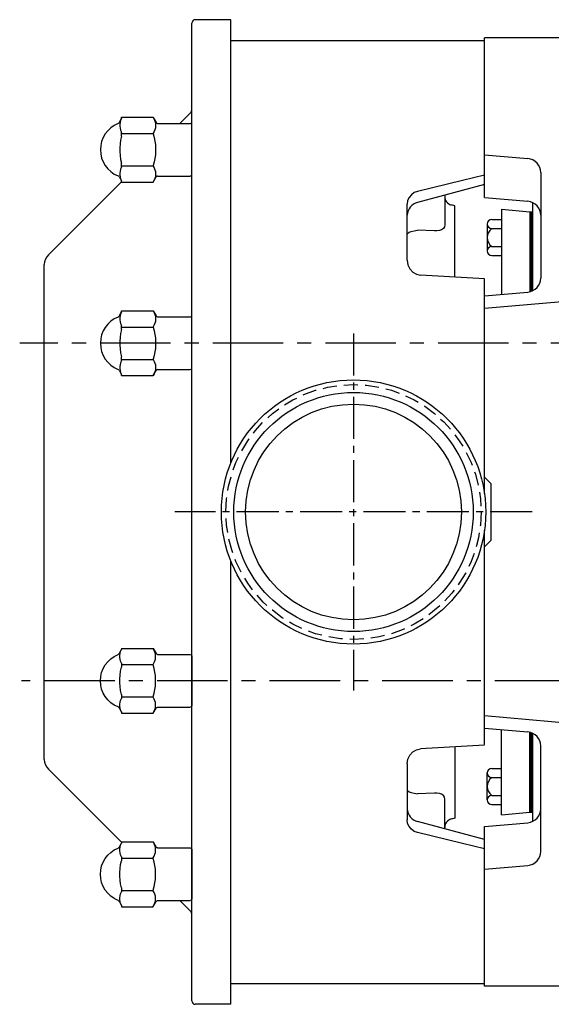
# Model space of a CAD drawing. Extents: x 0 to 52, y 22 to 161.
# Drawn here: x 28 to 37, y 23 to 41 of the extents above; entities that cross this region are included whole.
import ezdxf

# ---------------------------------------------------------------- set-up
doc = ezdxf.new("R2010")
doc.units = 0
doc.header["$MEASUREMENT"] = 0
for name, pattern in [('CENTER', [2, 1.25, -0.25, 0.25, -0.25]), ('CENTER2', [1.125, 0.75, -0.125, 0.125, -0.125]), ('HIDDEN', [0.375, 0.25, -0.125]), ('S7K_SOLID', [0])]:
    doc.linetypes.add(name, pattern=pattern)
doc.layers.get('0').update_dxf_attribs({"color": 1, "linetype": 'CONTINUOUS'})
for name, color, linetype in [('CL', 7, 'CENTER'), ('HID', 7, 'HIDDEN'), ('OBJ', 1, 'CONTINUOUS')]:
    doc.layers.add(name, color=color, linetype=linetype)

# ---------------------------------------------------------------- blocks, each defined once
blk = doc.blocks.new('ACORN-LS')
at = {"layer": 'OBJ'}
for p, q in [((-1.294, 0.478), (-1.25, 0.555)), ((-1.25, 0.554), (-1.25, 0.576)), ((-1.25, 0.576), (-0.687, 0.576)), ((-0.687, 0.576), (-0.686, 0.574)), ((-0.686, 0.574), (-0.634, 0.484)), ((-0.608, 0.469), (-0.03, 0.469)), ((0, -0.438), (0, 0.439)), ((-1.25, 0.241), (-1.25, 0.312)), ((-1.25, 0.287), (-0.686, 0.287)), ((-1.25, -0.312), (-1.25, -0.241)), ((-1.25, -0.287), (-0.686, -0.287)), ((-1.294, -0.478), (-1.25, -0.555)), ((-0.686, -0.574), (-0.634, -0.483)), ((-0.608, -0.468), (-0.03, -0.468)), ((-1.25, -0.576), (-1.25, -0.554)), ((-1.25, -0.576), (-0.687, -0.576)), ((-0.686, -0.574), (-0.687, -0.576))]:
    blk.add_line(p, q, dxfattribs=at)
for points in [[(-1.25, 0.554), (-1.265, 0.518), (-1.275, 0.484), (-1.281, 0.45), (-1.281, 0.416), (-1.275, 0.382), (-1.265, 0.348), (-1.25, 0.312)], [(-0.686, 0.574), (-0.669, 0.542), (-0.657, 0.51), (-0.648, 0.479), (-0.644, 0.448), (-0.644, 0.418), (-0.648, 0.387), (-0.657, 0.356), (-0.669, 0.324), (-0.686, 0.292)], [(-1.25, 0.241), (-1.265, 0.171), (-1.275, 0.102), (-1.281, 0.034), (-1.281, -0.034), (-1.275, -0.102), (-1.265, -0.171), (-1.25, -0.241)], [(-0.686, 0.292), (-0.687, 0.289), (-0.687, 0.286), (-0.686, 0.283)], [(-0.686, 0.283), (-0.669, 0.218), (-0.657, 0.155), (-0.648, 0.093), (-0.644, 0.031), (-0.644, -0.031), (-0.648, -0.093), (-0.657, -0.155), (-0.669, -0.218), (-0.686, -0.283)], [(-1.25, -0.312), (-1.265, -0.348), (-1.275, -0.382), (-1.281, -0.416), (-1.281, -0.45), (-1.275, -0.484), (-1.265, -0.519), (-1.25, -0.554)], [(-0.686, -0.283), (-0.687, -0.286), (-0.687, -0.289), (-0.686, -0.292)], [(-0.686, -0.292), (-0.669, -0.324), (-0.657, -0.356), (-0.648, -0.387), (-0.644, -0.418), (-0.644, -0.448), (-0.648, -0.479), (-0.657, -0.51), (-0.669, -0.542), (-0.686, -0.574)]]:
    blk.add_lwpolyline(points, dxfattribs=at)
for centre, radius, start, end in [((-1.125, 0), 0.5, 111.6272, 248.3728), ((-1.32, 0.493), 0.03, 291.6272, 330), ((-0.608, 0.498), 0.03, 210, 270), ((-0.03, 0.439), 0.03, 0, 90), ((-1.32, -0.493), 0.03, 30, 68.3728), ((-0.608, -0.498), 0.03, 90, 150), ((-0.03, -0.438), 0.03, 270, 360)]:
    blk.add_arc(centre, radius, start, end, dxfattribs=at)

msp = doc.modelspace()

# ---------------------------------------------------------------- linework, layer by layer
for p, q in [((31.314, 40.625), (30.684, 40.625)), ((31.314, 32.745), (31.314, 40.625)), ((30.624, 23.185), (30.624, 40.565)), ((30.411, 38.782), (30.607, 38.978)), ((28.077, 36.448), (29.375, 37.745)), ((35.818, 37.695), (34.631, 37.377)), ((35.115, 37.507), (35.115, 36.977)), ((34.445, 36.353), (34.445, 37.349)), ((35.293, 37.315), (35.231, 37.332)), ((35.293, 36.05), (35.293, 37.315)), ((34.93, 36.874), (34.631, 36.883)), ((28.004, 27.478), (28.004, 36.271)), ((35.818, 36.02), (34.682, 36.085)), ((31.314, 23.125), (31.314, 31.005)), ((35.818, 27.73), (34.682, 27.665)), ((35.293, 27.7), (35.293, 26.435)), ((28.077, 27.302), (29.375, 26.005)), ((34.445, 27.397), (34.445, 26.401)), ((34.93, 26.876), (34.631, 26.867)), ((35.115, 26.243), (35.115, 26.773)), ((35.293, 26.435), (35.231, 26.418)), ((35.818, 26.055), (34.631, 26.373)), ((30.411, 24.968), (30.607, 24.772)), ((31.314, 23.125), (30.684, 23.125))]:
    msp.add_line(p, q)
at = {"color": 1, "linetype": 'S7K_SOLID'}
for p, q in [((35.818, 37.466), (35.818, 40.305)), ((37.518, 40.305), (35.818, 40.305)), ((35.818, 38.225), (36.59, 38.157)), ((35.818, 37.466), (36.59, 37.398)), ((36.678, 35.809), (36.678, 37.373)), ((35.818, 32.495), (35.818, 36.02)), ((35.818, 35.717), (36.592, 35.785)), ((35.818, 32.495), (35.818, 35.717)), ((35.818, 35.495), (37.938, 35.68)), ((35.818, 32.203), (35.818, 32.495)), ((35.938, 32.375), (35.818, 32.495)), ((35.938, 31.375), (35.938, 32.375)), ((35.818, 28.033), (35.818, 31.547)), ((35.938, 31.375), (35.818, 31.255)), ((35.818, 27.741), (35.818, 31.255)), ((35.818, 28.255), (37.938, 28.07)), ((35.818, 28.033), (36.59, 27.965)), ((36.678, 26.377), (36.678, 27.941)), ((35.818, 26.284), (36.59, 26.352)), ((35.818, 23.445), (35.818, 26.284)), ((35.818, 25.525), (36.59, 25.593)), ((37.518, 23.445), (35.818, 23.445))]:
    msp.add_line(p, q, dxfattribs=at)
for points in [[(35.818, 37.864), (35.427, 37.768), (34.631, 37.573)], [(34.631, 37.573), (34.572, 37.551), (34.521, 37.515), (34.48, 37.467), (34.454, 37.41), (34.445, 37.349)], [(35.115, 36.977), (35.109, 36.944), (35.09, 36.915), (35.059, 36.891), (35.018, 36.876), (34.974, 36.871), (34.93, 36.874)], [(34.445, 36.805), (34.454, 36.826), (34.48, 36.846), (34.52, 36.862), (34.572, 36.875), (34.631, 36.883)], [(34.445, 36.353), (34.458, 36.27), (34.494, 36.195), (34.548, 36.138), (34.612, 36.1), (34.682, 36.085)], [(34.445, 27.397), (34.458, 27.48), (34.494, 27.555), (34.548, 27.612), (34.612, 27.65), (34.682, 27.665)], [(34.445, 26.945), (34.454, 26.924), (34.48, 26.904), (34.52, 26.888), (34.572, 26.875), (34.631, 26.867)], [(35.115, 26.773), (35.109, 26.806), (35.09, 26.835), (35.059, 26.859), (35.018, 26.874), (34.974, 26.879), (34.93, 26.876)], [(34.631, 26.177), (34.572, 26.199), (34.521, 26.235), (34.48, 26.283), (34.454, 26.34), (34.445, 26.401)], [(35.818, 25.886), (35.427, 25.982), (34.631, 26.177)]]:
    msp.add_lwpolyline(points)
for centre, radius, start, end in [((30.684, 40.565), 0.06, 90, 180), ((30.564, 39.02), 0.06, 315, 0), ((35.271, 37.482), 0.156, 180, 255), ((34.695, 37.135), 0.25, 105, 175.8813), ((28.254, 36.271), 0.25, 135, 180), ((28.254, 27.478), 0.25, 180, 225), ((34.695, 26.615), 0.25, 184.1187, 255), ((35.271, 26.268), 0.156, 105, 180), ((30.564, 24.73), 0.06, 0, 45), ((30.684, 23.185), 0.06, 180, 270)]:
    msp.add_arc(centre, radius, start, end)
at = {"layer": 'CL', "linetype": 'CENTER2'}
for p, q in [((33.494, 35.049), (33.494, 28.701)), ((36.669, 31.875), (30.32, 31.875))]:
    msp.add_line(p, q, dxfattribs=at)
at = {"layer": 'CL'}
for p, q in [((52.245, 34.875), (27.567, 34.875)), ((49.255, 28.875), (27.6, 28.875))]:
    msp.add_line(p, q, dxfattribs=at)
at = {"layer": 'HID'}
msp.add_circle((33.494, 31.875), 2.265, dxfattribs=at)
at = {"layer": 'OBJ'}
for p, q in [((31.314, 32.745), (31.314, 40.255)), ((31.314, 40.255), (35.818, 40.255)), ((36.818, 37.908), (36.818, 36.034)), ((36.119, 37.258), (36.627, 37.213)), ((36.119, 37.258), (36.119, 35.744)), ((36.627, 37.213), (36.627, 35.791)), ((36.678, 37.186), (36.627, 37.186)), ((35.869, 36.993), (35.869, 36.514)), ((35.949, 37.072), (36.119, 37.072)), ((35.949, 36.913), (36.119, 36.913)), ((35.949, 36.593), (36.119, 36.593)), ((35.949, 36.434), (36.119, 36.434)), ((31.314, 23.495), (31.314, 31.005)), ((36.119, 26.493), (36.119, 28.006)), ((36.627, 26.537), (36.627, 27.959)), ((36.818, 25.842), (36.818, 27.716)), ((35.949, 27.316), (36.119, 27.316)), ((35.869, 26.757), (35.869, 27.236)), ((35.949, 27.157), (36.119, 27.157)), ((35.949, 26.837), (36.119, 26.837)), ((35.949, 26.678), (36.119, 26.678)), ((36.119, 26.493), (36.627, 26.537)), ((36.678, 26.564), (36.627, 26.564)), ((31.314, 23.495), (35.818, 23.495))]:
    msp.add_line(p, q, dxfattribs=at)
at = {"layer": 'OBJ', "color": 6}
for p, q in [((36.627, 37.213), (36.678, 37.213)), ((36.639, 37.213), (36.639, 35.794)), ((36.651, 37.213), (36.651, 35.798)), ((36.663, 37.213), (36.663, 35.803)), ((36.639, 26.537), (36.639, 27.956)), ((36.651, 26.537), (36.651, 27.952)), ((36.663, 26.537), (36.663, 27.947)), ((36.627, 26.537), (36.678, 26.537))]:
    msp.add_line(p, q, dxfattribs=at)
at = {"layer": 'OBJ'}
for radius in [2.347, 2.125, 1.917]:
    msp.add_circle((33.494, 31.875), radius, dxfattribs=at)
for centre, radius, start, end in [((36.568, 37.908), 0.25, 0, 85.0001), ((36.568, 37.149), 0.25, 0, 85.0001), ((35.949, 36.993), 0.0798, 90, 270), ((36.069, 36.753), 0.2, 126.886, 233.114), ((35.949, 36.514), 0.0798, 90, 270), ((36.568, 36.034), 0.25, 275, 0), ((36.568, 27.716), 0.25, 0, 84.9999), ((35.949, 27.236), 0.0798, 90, 270), ((36.069, 26.997), 0.2, 126.886, 233.114), ((35.949, 26.757), 0.0798, 90, 270), ((36.568, 26.601), 0.25, 274.9999, 0), ((36.568, 25.842), 0.25, 274.9999, 0)]:
    msp.add_arc(centre, radius, start, end, dxfattribs=at)

# ---------------------------------------------------------------- block references
for p in [(30.624, 38.314), (30.624, 34.875)]:
    msp.add_blockref('ACORN-LS', p, dxfattribs=at)
at = {"layer": 'OBJ', "xscale": -1, "rotation": 180}
for p in [(30.624, 28.875), (30.624, 25.436)]:
    msp.add_blockref('ACORN-LS', p, dxfattribs=at)

doc.saveas('drawing.dxf')
